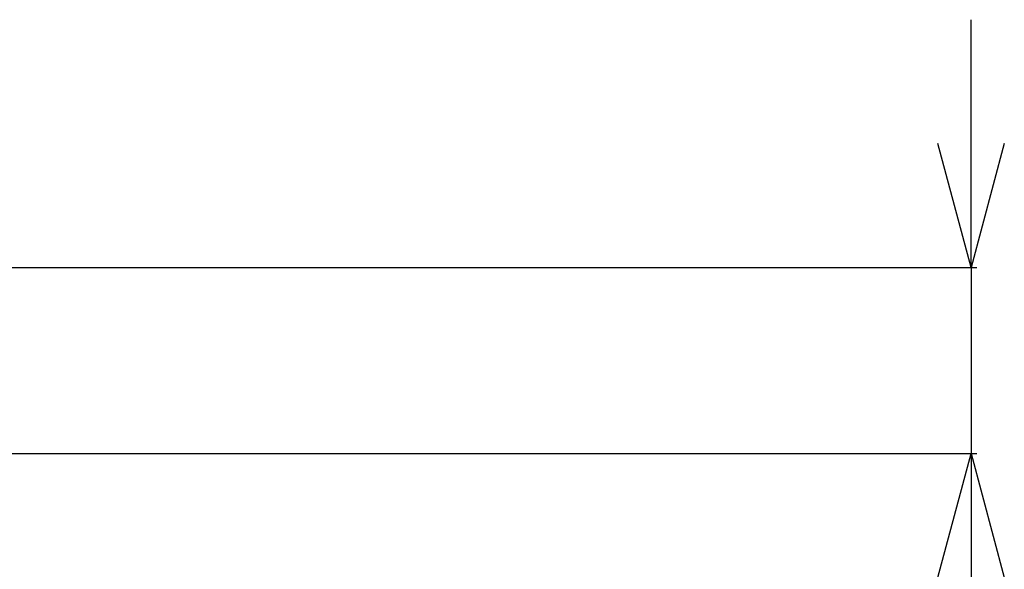
# Model space of a CAD drawing. Extents: x 0 to 5375, y 0 to 3800.
# Drawn here: x 4273 to 4448, y 726 to 823 of the extents above; entities that cross this region are included whole.
import ezdxf

# ---------------------------------------------------------------- set-up
doc = ezdxf.new("R2010")
doc.units = 0
doc.layers.get('0').update_dxf_attribs({"linetype": 'CONTINUOUS', "lineweight": 9})
doc.layers.get('DEFPOINTS').update_dxf_attribs({"linetype": 'CONTINUOUS', "lineweight": 9})
doc.layers.add('DIM', color=7, linetype='CONTINUOUS', lineweight=9)
doc.styles.add('MX_NOTE_STANDARD', font='txt.shx', dxfattribs={"bigfont": 'extfont.shx'})
doc.styles.get("Standard").update_dxf_attribs({"font": 'arial.ttf'})
doc.dimstyles.new('MX_DIMSTYLE_1_10', dxfattribs={"dimtxt": 2.6, "dimasz": 2.5, "dimexe": 1, "dimexo": 1, "dimgap": 0.35, "dimtad": 1, "dimdec": 1, "dimlfac": 5, "dimdsep": 46, "dimtxsty": 'MX_NOTE_STANDARD', "dimblk1": 'OPEN30', "dimblk2": 'OPEN30', "dimsah": 1, "dimcen": 2.5, "dimadec": 0, "dimazin": 0, "dimtfac": 1, "dimtdec": 1, "dimtmove": 0, "dimatfit": 3, "dimldrblk": 'OPEN30', "dimfxl": 1, "dimtzin": 0, "dimarcsym": 0})

# ---------------------------------------------------------------- blocks, each defined once
blk = doc.blocks.new('_OPEN30')
at = {"color": 0, "linetype": 'ByBlock', "lineweight": -2}
for p, q in [((-1, 0.267949), (0, 0)), ((0, 0), (-1, -0.267949)), ((0, 0), (-1, 0))]:
    blk.add_line(p, q, dxfattribs=at)
blk = doc.blocks.new('*D8')
at = {"layer": 'DEFPOINTS', "color": 0, "linetype": 'Continuous', "lineweight": 0}
for p in [(4061.65, 779.46), (4248.41, 746.45), (4442.33, 746.45)]:
    blk.add_point(p, dxfattribs=at)
at = {"layer": 'DIM', "color": 0, "linetype": 'Continuous', "lineweight": -2}
for p, q in [((4442.33, 801.46), (4442.33, 823.46)), ((4062.65, 779.46), (4443.33, 779.46)), ((4442.33, 779.46), (4442.33, 746.45)), ((4249.41, 746.45), (4443.33, 746.45)), ((4442.33, 724.45), (4442.33, 536.54))]:
    blk.add_line(p, q, dxfattribs=at)
at = {"layer": 'DIM', "color": 0, "linetype": 'Continuous', "lineweight": -2, "xscale": 22, "yscale": 22, "zscale": 22}
for p, rotation in [((4442.33, 779.46), 270), ((4442.33, 746.45), 90)]:
    blk.add_blockref('_OPEN30', p, dxfattribs=dict(at, rotation=rotation))
at = {"layer": 'DIM', "color": 0, "linetype": 'Continuous', "insert": (4416.19, 619.5), "char_height": 40, "attachment_point": 5, "rotation": 90}
blk.add_mtext('33[1.3]', dxfattribs=at)

msp = doc.modelspace()

# ---------------------------------------------------------------- dimensions: what is measured, and where the dimension line sits
at = {"layer": 'DIM', "linetype": 'Continuous'}
dim = msp.add_linear_dim(base=(4442.33, 746.45), p1=(4061.65, 779.46), p2=(4248.41, 746.45), angle=90, text='33[1.3]', dimstyle='MX_DIMSTYLE_1_10', override={"dimtxt": 40, "dimasz": 22, "dimgap": 0.5, "dimlfac": 1, "dimtxsty": 'Standard', "dimtzin": 8}, dxfattribs=at)
dim.commit()
dim.dimension.update_dxf_attribs({"geometry": '*D8', "text_midpoint": (4442.33, 619.5), "dimtype": 160})

doc.saveas('drawing.dxf')
